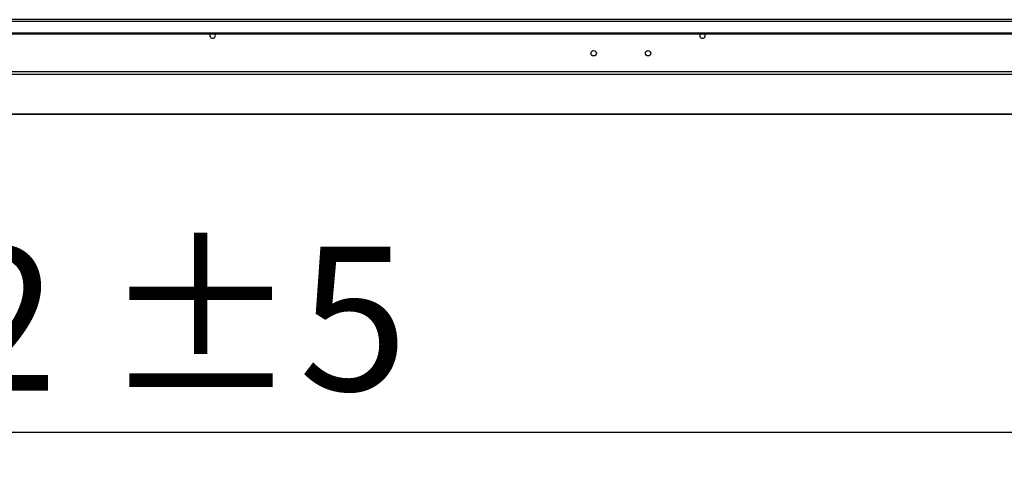
# Model space of a CAD drawing. Units: millimetres. Extents: x 5 to 414, y 3 to 291.
# Drawn here: x 172 to 208, y 224 to 240 of the extents above; entities that cross this region are included whole.
import ezdxf

# ---------------------------------------------------------------- set-up
doc = ezdxf.new("R2010")
doc.units = ezdxf.units.MM
doc.layers.add('GEOMETRY', color=7, linetype='Continuous')
doc.styles.add('SLDTEXTSTYLE0', font='TXT', dxfattribs={"width": 0.605})
doc.dimstyles.new('SLDDIMSTYLE0', dxfattribs={"dimtxt": 5.136637, "dimasz": 3.5, "dimexe": 0, "dimexo": 0.0625, "dimgap": 1.284159, "dimtad": 1, "dimdec": 0, "dimlfac": 25, "dimrnd": 1e-09, "dimzin": 12, "dimdsep": 46, "dimtxsty": 'SLDTEXTSTYLE0', "dimsah": 1, "dimcen": 0.09, "dimadec": 0, "dimazin": 3, "dimtol": 1, "dimtp": 5, "dimtm": 5, "dimtfac": 1, "dimtdec": 0, "dimtofl": 0, "dimtmove": 0, "dimatfit": 3, "dimfxl": 1, "dimfrac": 2, "dimtolj": 1, "dimarcsym": 0})

# ---------------------------------------------------------------- blocks, each defined once
blk = doc.blocks.new('_D_1')
at = {"layer": 'GEOMETRY', "transparency": 16777216}
for p, q in [((125.059, 234.934), (125.059, 224.227)), ((215.539, 234.934), (215.539, 224.227)), ((125.059, 225.227), (215.539, 225.227))]:
    blk.add_line(p, q, dxfattribs=at)
for points in [[(125.059, 225.227), (130.195, 224.437), (130.195, 226.017)], [(215.539, 225.227), (210.402, 226.017), (210.402, 224.437)]]:
    blk.add_solid(points, dxfattribs=at)
at = {"layer": 'GEOMETRY', "transparency": 16777216, "char_height": 5.2917, "attachment_point": 1, "style": 'SLDTEXTSTYLE0'}
for s, insert in [('±5', (175.247, 232.048)), ('2262', (157.584, 232.048))]:
    blk.add_mtext(s, dxfattribs=dict(at, insert=insert))

msp = doc.modelspace()

# ---------------------------------------------------------------- linework, layer by layer
at = {"color": 7, "linetype": 'Continuous', "lineweight": 25}
for p, q in [((305.899, 240.399), (34.699, 240.399)), ((34.699, 240.349), (305.899, 240.349)), ((35.019, 239.91), (305.579, 239.91)), ((35.019, 239.88), (305.579, 239.88)), ((305.936, 238.477), (34.662, 238.477)), ((305.899, 238.377), (34.699, 238.377)), ((126.056, 236.924), (214.541, 236.924))]:
    msp.add_line(p, q, dxfattribs=at)
at = {"color": 8, "linetype": 'Continuous', "lineweight": 25}
msp.add_line((214.542, 236.924), (126.056, 236.924), dxfattribs=at)
at = {"color": 7, "linetype": 'Continuous', "lineweight": 25, "flags": 128}
for points in [[(179.401, 239.819), (179.393, 239.858), (179.38, 239.88)], [(197.401, 239.819), (197.393, 239.858), (197.38, 239.88)]]:
    msp.add_lwpolyline(points, dxfattribs=at)
at = {"color": 7, "linetype": 'Continuous', "lineweight": 25}
for centre in [(193.299, 239.163), (195.299, 239.163)]:
    msp.add_circle(centre, 0.1, dxfattribs=at)
for centre in [(179.299, 239.819), (197.299, 239.819)]:
    msp.add_arc(centre, 0.102, 143.2264, 0, dxfattribs=at)

# ---------------------------------------------------------------- dimensions: what is measured, and where the dimension line sits
at = {"layer": 'GEOMETRY'}
dim = msp.add_linear_dim(base=(215.539, 225.227), p1=(125.059, 235.934), p2=(215.539, 235.934), dimstyle='SLDDIMSTYLE0', dxfattribs=at)
dim.commit()
dim.dimension.update_dxf_attribs({"geometry": '_D_1', "text_midpoint": (170.299, 225.227), "dimtype": 160})

doc.saveas('drawing.dxf')
